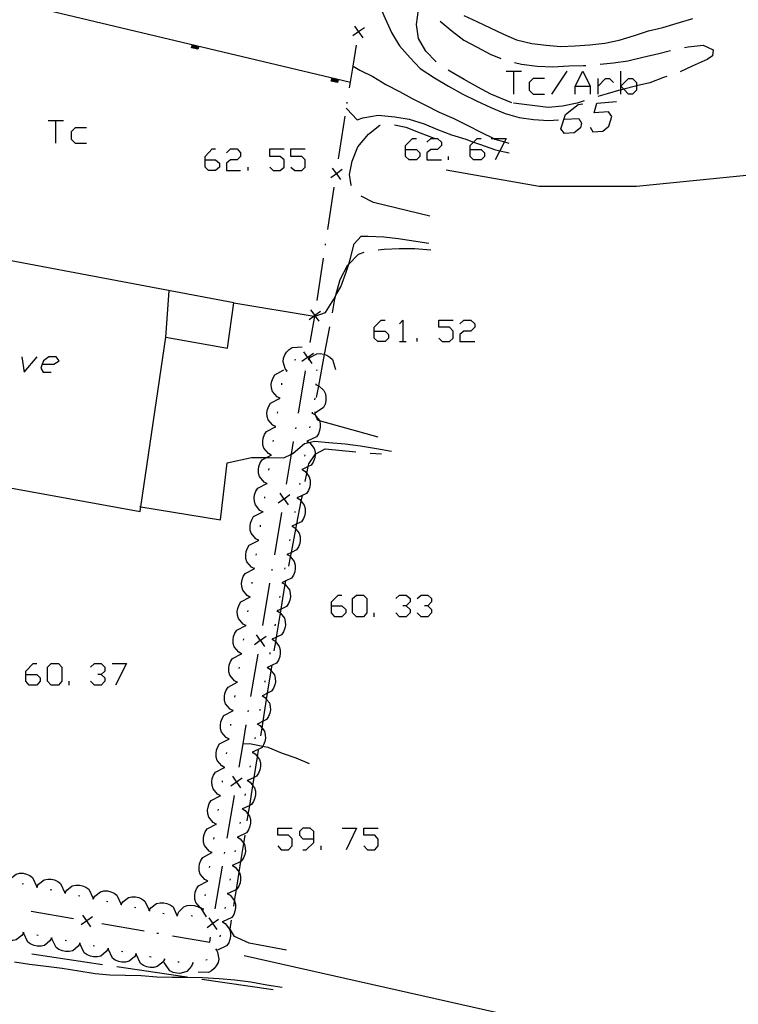
# Model space of a CAD drawing. Units: inches. Extents: x 670924 to 674647, y 4165979 to 4168366.
# Drawn here: x 672765 to 672815, y 4166192 to 4166260 of the extents above; entities that cross this region are included whole.
import ezdxf

# ---------------------------------------------------------------- set-up
doc = ezdxf.new("R2010")
doc.units = ezdxf.units.IN
doc.header["$MEASUREMENT"] = 0
doc.layers.add('Cartografia', color=7, linetype='Continuous')

# ---------------------------------------------------------------- blocks, each defined once
blk = doc.blocks.new('181')
at = {"layer": 'Cartografia', "color": 7, "linetype": 'Continuous'}
for points in [[(672785.509, 4166203.269), (672785.509, 4166203.786), (672785.271, 4166204.025), (672784.753, 4166204.025), (672784.514, 4166203.786), (672784.514, 4166203.547), (672784.753, 4166203.269), (672785.509, 4166203.269)], [(672784.753, 4166202.512), (672784.992, 4166202.512), (672785.509, 4166203.03), (672785.509, 4166203.269)]]:
    blk.add_lwpolyline(points, dxfattribs=at)
blk = doc.blocks.new('190')
at = {"layer": 'Cartografia', "color": 7, "linetype": 'Continuous'}
for points in [[(672765.449, 4166214.731), (672765.449, 4166214.97), (672765.967, 4166215.488), (672766.206, 4166215.488)], [(672765.449, 4166214.731), (672766.206, 4166214.731), (672766.444, 4166214.493), (672766.444, 4166214.254), (672766.206, 4166213.975), (672765.688, 4166213.975), (672765.449, 4166214.254), (672765.449, 4166214.731)]]:
    blk.add_lwpolyline(points, dxfattribs=at)
blk = doc.blocks.new('195')
at = {"layer": 'Cartografia', "color": 7, "linetype": 'Continuous'}
for points in [[(672766.592, 4166236.344), (672767.4, 4166236.344), (672767.758, 4166236.583), (672767.559, 4166236.861), (672767.042, 4166236.861), (672766.683, 4166236.583), (672766.592, 4166236.344)], [(672766.592, 4166236.344), (672766.484, 4166236.065), (672766.644, 4166235.786), (672767.201, 4166235.786)], [(672766.564, 4166236.344), (672766.592, 4166236.344)]]:
    blk.add_lwpolyline(points, dxfattribs=at)
blk = doc.blocks.new('196')
at = {"layer": 'Cartografia', "color": 7, "linetype": 'Continuous'}
for points in [[(672786.743, 4166219.508), (672786.743, 4166219.786), (672787.221, 4166220.264), (672787.46, 4166220.264)], [(672786.743, 4166219.508), (672787.46, 4166219.508), (672787.738, 4166219.269), (672787.738, 4166219.03), (672787.46, 4166218.751), (672786.982, 4166218.751), (672786.743, 4166219.03), (672786.743, 4166219.508)]]:
    blk.add_lwpolyline(points, dxfattribs=at)
blk = doc.blocks.new('197')
at = {"layer": 'Cartografia', "color": 7, "linetype": 'Continuous'}
for points in [[(672789.729, 4166238.652), (672789.729, 4166238.931), (672790.206, 4166239.408), (672790.485, 4166239.408)], [(672789.729, 4166238.652), (672790.485, 4166238.652), (672790.724, 4166238.413), (672790.724, 4166238.174), (672790.485, 4166237.936), (672789.967, 4166237.936), (672789.729, 4166238.174), (672789.729, 4166238.652)]]:
    blk.add_lwpolyline(points, dxfattribs=at)
blk = doc.blocks.new('199')
at = {"layer": 'Cartografia', "color": 7, "linetype": 'Continuous'}
for points in [[(672777.947, 4166250.593), (672777.947, 4166250.831), (672778.425, 4166251.349), (672778.664, 4166251.349)], [(672777.947, 4166250.593), (672778.664, 4166250.593), (672778.942, 4166250.354), (672778.942, 4166250.075), (672778.664, 4166249.836), (672778.186, 4166249.836), (672777.947, 4166250.075), (672777.947, 4166250.593)]]:
    blk.add_lwpolyline(points, dxfattribs=at)
blk = doc.blocks.new('207')
at = {"layer": 'Cartografia', "color": 7, "linetype": 'Continuous'}
for points in [[(672791.918, 4166251.309), (672791.918, 4166251.588), (672792.395, 4166252.065), (672792.674, 4166252.065)], [(672791.918, 4166251.309), (672792.674, 4166251.309), (672792.913, 4166251.07), (672792.913, 4166250.831), (672792.674, 4166250.592), (672792.157, 4166250.592), (672791.918, 4166250.831), (672791.918, 4166251.309)]]:
    blk.add_lwpolyline(points, dxfattribs=at)
blk = doc.blocks.new('208')
at = {"layer": 'Cartografia', "color": 7, "linetype": 'Continuous'}
for points in [[(672796.415, 4166251.309), (672796.415, 4166251.588), (672796.653, 4166251.825), (672796.893, 4166252.065), (672797.172, 4166252.065)], [(672796.415, 4166251.309), (672797.172, 4166251.309), (672797.41, 4166251.07), (672797.41, 4166250.831), (672797.172, 4166250.592), (672796.654, 4166250.592), (672796.415, 4166250.831), (672796.415, 4166251.309)]]:
    blk.add_lwpolyline(points, dxfattribs=at)

msp = doc.modelspace()

# ---------------------------------------------------------------- linework, layer by layer
at = {"layer": 'Cartografia', "color": 7, "linetype": 'Continuous'}
for points in [[(672789.692, 4166265.756), (672789.742, 4166265.066), (672789.722, 4166263.466), (672789.802, 4166262.356), (672790.062, 4166261.376), (672790.482, 4166260.426), (672790.952, 4166259.416), (672791.492, 4166258.536), (672792.222, 4166257.686), (672792.922, 4166256.946), (672793.922, 4166256.306), (672794.902, 4166255.716), (672795.892, 4166255.156), (672796.852, 4166254.706), (672797.862, 4166254.236), (672798.862, 4166253.826), (672799.832, 4166253.546), (672800.832, 4166253.406), (672801.882, 4166253.326), (672802.572, 4166253.366)], [(672748.262, 4166263.657), (672748.264, 4166263.657), (672751.002, 4166264.827), (672788.062, 4166256.006)], [(672794.052, 4166257.416), (672793.332, 4166258.166), (672792.822, 4166259.046), (672792.662, 4166260.016), (672792.802, 4166261.046), (672793.192, 4166261.226), (672793.582, 4166260.936), (672793.582, 4166260.926)], [(672795.972, 4166260.646), (672796.882, 4166260.216), (672797.812, 4166259.786), (672798.732, 4166259.346), (672799.652, 4166258.946), (672800.712, 4166258.696), (672801.712, 4166258.566), (672802.742, 4166258.476), (672803.742, 4166258.526), (672804.752, 4166258.606), (672805.792, 4166258.716), (672806.792, 4166258.916), (672807.872, 4166259.256), (672808.852, 4166259.576), (672809.852, 4166259.816), (672810.852, 4166260.106), (672811.942, 4166260.426)], [(672789.042, 4166259.786), (672788.642, 4166259.505), (672788.637, 4166259.501), (672788.232, 4166259.216)], [(672788.352, 4166259.906), (672788.637, 4166259.501), (672788.64, 4166259.497), (672788.922, 4166259.096)], [(672794.312, 4166260.256), (672794.322, 4166260.256), (672795.152, 4166259.547), (672795.982, 4166258.936), (672796.892, 4166258.446), (672797.812, 4166257.956), (672798.552, 4166257.657)], [(672788.632, 4166259.456), (672788.64, 4166259.497), (672788.642, 4166259.505), (672788.652, 4166259.556)], [(672777.492, 4166258.507), (672777.442, 4166258.287), (672777.002, 4166258.397), (672777.062, 4166258.617)], [(672777.452, 4166258.517), (672777.402, 4166258.347), (672777.062, 4166258.437), (672777.102, 4166258.607)], [(672777.402, 4166258.537), (672777.372, 4166258.407), (672777.122, 4166258.467), (672777.152, 4166258.587)], [(672777.352, 4166258.547), (672777.332, 4166258.467), (672777.182, 4166258.507), (672777.202, 4166258.577)], [(672777.302, 4166258.557), (672777.292, 4166258.527), (672777.242, 4166258.547), (672777.252, 4166258.567)], [(672788.002, 4166255.606), (672788.062, 4166256.006), (672788.249, 4166257.122), (672788.492, 4166258.566)], [(672811.352, 4166258.406), (672811.612, 4166258.456), (672812.652, 4166258.566), (672813.352, 4166258.256), (672813.302, 4166257.826), (672812.932, 4166257.586), (672811.892, 4166257.106), (672811.052, 4166256.726)], [(672805.472, 4166257.256), (672806.402, 4166257.346), (672807.392, 4166257.496), (672808.452, 4166257.746), (672809.552, 4166258.006), (672810.372, 4166258.216)], [(672788.242, 4166257.126), (672788.249, 4166257.122), (672788.732, 4166256.836), (672789.632, 4166256.386), (672790.542, 4166255.826), (672791.492, 4166255.356), (672792.362, 4166254.856), (672793.292, 4166254.396), (672794.242, 4166253.916), (672795.282, 4166253.456), (672796.242, 4166252.986), (672797.152, 4166252.506), (672798.053, 4166252.065), (672798.132, 4166252.026), (672798.806, 4166251.839), (672799.102, 4166251.756)], [(672799.502, 4166257.366), (672799.982, 4166257.256), (672801.092, 4166257.116), (672802.182, 4166257.076), (672803.282, 4166257.126), (672804.302, 4166257.156), (672804.482, 4166257.166)], [(672799.311, 4166254.554), (672797.843, 4166255.168), (672796.952, 4166255.657), (672796, 4166256.173), (672795.003, 4166256.758), (672794.873, 4166256.838)], [(672798.923, 4166256.762), (672799.44, 4166256.762), (672799.997, 4166256.762)], [(672799.44, 4166256.762), (672799.44, 4166255.17)], [(672802.107, 4166255.17), (672803.182, 4166256.762)], [(672803.739, 4166255.17), (672803.739, 4166255.727), (672804.256, 4166256.762), (672804.774, 4166255.727), (672804.774, 4166255.17)], [(672810.112, 4166256.396), (672809.882, 4166256.326), (672808.932, 4166255.956), (672807.998, 4166255.739), (672807.942, 4166255.726), (672807.123, 4166255.511), (672806.952, 4166255.466), (672806.923, 4166255.458), (672805.962, 4166255.186), (672805.312, 4166255.006)], [(672806.923, 4166255.17), (672806.923, 4166255.458), (672806.923, 4166255.727), (672806.923, 4166256.762)], [(672787.222, 4166256.186), (672787.172, 4166255.966), (672786.732, 4166256.076), (672786.792, 4166256.296)], [(672787.182, 4166256.196), (672787.132, 4166256.026), (672786.792, 4166256.116), (672786.832, 4166256.286)], [(672787.132, 4166256.216), (672787.102, 4166256.086), (672786.852, 4166256.146), (672786.882, 4166256.266)], [(672787.082, 4166256.226), (672787.062, 4166256.146), (672786.912, 4166256.186), (672786.932, 4166256.256)], [(672787.032, 4166256.236), (672787.022, 4166256.206), (672786.972, 4166256.226), (672786.982, 4166256.246)], [(672801.59, 4166256.244), (672800.793, 4166256.244), (672800.515, 4166255.966), (672800.515, 4166255.448), (672800.793, 4166255.17), (672801.59, 4166255.17)], [(672803.739, 4166255.727), (672804.774, 4166255.727)], [(672805.331, 4166255.17), (672805.331, 4166255.727), (672805.331, 4166256.244)], [(672805.331, 4166255.727), (672805.848, 4166256.244), (672806.127, 4166256.244), (672806.406, 4166255.966)], [(672807.998, 4166255.739), (672807.998, 4166255.448), (672807.719, 4166255.17), (672807.44, 4166255.17), (672807.123, 4166255.511), (672806.923, 4166255.727), (672807.44, 4166256.244), (672807.719, 4166256.244), (672807.998, 4166255.966), (672807.998, 4166255.739)], [(672787.832, 4166254.516), (672787.842, 4166254.616)], [(672804.362, 4166254.706), (672803.872, 4166254.537), (672802.852, 4166254.316), (672801.852, 4166254.237), (672799.432, 4166254.536)], [(672802.983, 4166253.418), (672803.978, 4166253.458), (672804.177, 4166253.14), (672804.097, 4166252.821), (672803.659, 4166252.463), (672802.983, 4166252.423), (672802.744, 4166252.742), (672803.062, 4166253.737), (672803.938, 4166254.453), (672804.256, 4166254.493)], [(672804.774, 4166252.861), (672804.973, 4166252.543), (672805.649, 4166252.583), (672806.087, 4166252.941), (672806.286, 4166253.617), (672806.047, 4166253.936), (672805.052, 4166253.856), (672805.251, 4166254.533), (672806.605, 4166254.652)], [(672787.242, 4166250.666), (672787.692, 4166253.626)], [(672787.782, 4166254.176), (672787.812, 4166254.136), (672788.532, 4166253.366), (672788.942, 4166253.516), (672789.992, 4166253.706), (672791.162, 4166253.576), (672792.152, 4166253.416), (672793.202, 4166253.086), (672794.132, 4166252.706), (672795.112, 4166252.326), (672796.112, 4166252.016), (672796.653, 4166251.825), (672797.132, 4166251.656), (672798.112, 4166251.296), (672798.489, 4166251.22), (672799.142, 4166251.086)], [(672767.002, 4166253.339), (672767.519, 4166253.339), (672768.077, 4166253.339)], [(672767.519, 4166253.339), (672767.519, 4166251.747)], [(672788.152, 4166248.786), (672788.122, 4166248.826), (672788.002, 4166249.556), (672788.192, 4166250.506), (672788.582, 4166251.496), (672789.332, 4166252.366), (672790.122, 4166252.996), (672790.142, 4166252.996)], [(672791.132, 4166253.026), (672791.922, 4166252.866), (672792.932, 4166252.476), (672793.902, 4166252.096)], [(672769.669, 4166252.822), (672768.873, 4166252.822), (672768.594, 4166252.543), (672768.594, 4166252.025), (672768.873, 4166251.747), (672769.669, 4166251.747)], [(672793.39, 4166251.826), (672793.669, 4166252.065), (672794.147, 4166252.065), (672794.425, 4166251.826), (672794.425, 4166251.588), (672794.147, 4166251.309), (672793.669, 4166251.309), (672793.39, 4166251.07), (672793.39, 4166250.592), (672794.425, 4166250.592)], [(672797.888, 4166252.065), (672798.053, 4166252.065), (672798.923, 4166252.065), (672798.806, 4166251.839), (672798.489, 4166251.22), (672798.167, 4166250.592)], [(672779.42, 4166251.07), (672779.699, 4166251.349), (672780.176, 4166251.349), (672780.415, 4166251.07), (672780.415, 4166250.831), (672780.176, 4166250.593), (672779.699, 4166250.593), (672779.42, 4166250.354), (672779.42, 4166249.836), (672780.415, 4166249.836)], [(672782.445, 4166250.075), (672782.684, 4166249.836), (672783.161, 4166249.836), (672783.44, 4166250.075), (672783.44, 4166250.593), (672783.161, 4166250.831), (672782.445, 4166250.831), (672782.445, 4166251.349), (672783.44, 4166251.349)], [(672783.918, 4166250.075), (672784.196, 4166249.836), (672784.674, 4166249.836), (672784.913, 4166250.075), (672784.913, 4166250.593), (672784.674, 4166250.831), (672783.918, 4166250.831), (672783.918, 4166251.349), (672784.913, 4166251.349)], [(672794.903, 4166250.592), (672794.903, 4166250.831)], [(672794.744, 4166249.895), (672801.222, 4166248.746), (672808.002, 4166248.756), (672823.602, 4166250.306), (672830.062, 4166249.776), (672837.962, 4166247.446), (672841.632, 4166245.316), (672844.152, 4166242.806), (672850.532, 4166234.546), (672852.612, 4166232.626), (672856.592, 4166229.956), (672864.022, 4166227.266), (672868.022, 4166226.926), (672875.272, 4166227.166), (672878.022, 4166226.696), (672882.324, 4166224.591), (672883.642, 4166223.946), (672888.492, 4166220.176), (672910.252, 4166200.926), (672912.057, 4166199.434), (672914.102, 4166197.746), (672915.202, 4166197.031), (672915.779, 4166196.656), (672918.588, 4166194.831)], [(672780.932, 4166249.836), (672780.932, 4166250.075)], [(672787.482, 4166249.916), (672787.087, 4166249.621), (672787.086, 4166249.621), (672786.692, 4166249.326)], [(672786.792, 4166250.016), (672787.087, 4166249.622), (672787.087, 4166249.621), (672787.382, 4166249.226)], [(672787.082, 4166249.576), (672787.086, 4166249.621), (672787.087, 4166249.622), (672787.092, 4166249.676)], [(672786.492, 4166245.726), (672786.942, 4166248.686)], [(672793.602, 4166246.656), (672789.682, 4166247.626), (672788.812, 4166248.046)], [(672773.449, 4166226.414), (672775.202, 4166238.237), (672779.512, 4166237.457), (672779.932, 4166240.627), (672755.782, 4166245.167), (672753.472, 4166229.707), (672773.402, 4166226.097), (672773.449, 4166226.414)], [(672785.582, 4166239.696), (672785.599, 4166239.702), (672786.332, 4166239.956), (672786.902, 4166240.876), (672787.059, 4166241.15), (672787.402, 4166241.746), (672787.782, 4166242.766), (672787.948, 4166243.322), (672788.072, 4166243.736), (672788.322, 4166244.726), (672788.812, 4166245.266), (672789.302, 4166245.276), (672790.402, 4166245.216), (672791.422, 4166245.106), (672792.472, 4166244.946), (672793.532, 4166244.786)], [(672786.332, 4166244.636), (672786.342, 4166244.736)], [(672786.812, 4166239.926), (672786.992, 4166240.896), (672787.059, 4166241.15), (672787.352, 4166242.256), (672787.892, 4166243.266), (672787.948, 4166243.322), (672788.642, 4166244.006), (672789.022, 4166244.146)], [(672789.992, 4166244.326), (672790.422, 4166244.356), (672791.472, 4166244.406), (672792.552, 4166244.416), (672793.662, 4166244.316)], [(672785.742, 4166240.777), (672786.192, 4166243.746)], [(672775.202, 4166238.237), (672775.442, 4166241.467)], [(672779.932, 4166240.627), (672785.539, 4166239.703), (672785.582, 4166239.696)], [(672785.972, 4166240.026), (672785.587, 4166239.739), (672785.577, 4166239.731), (672785.539, 4166239.703), (672785.182, 4166239.437)], [(672785.282, 4166240.126), (672785.577, 4166239.731), (672785.585, 4166239.721), (672785.599, 4166239.702), (672785.872, 4166239.336)], [(672785.272, 4166237.857), (672785.582, 4166239.696)], [(672785.582, 4166239.696), (672785.585, 4166239.721), (672785.587, 4166239.739), (672785.592, 4166239.787)], [(672791.48, 4166239.169), (672791.719, 4166239.408), (672791.719, 4166237.936)], [(672794.226, 4166238.174), (672794.465, 4166237.936), (672794.982, 4166237.936), (672795.221, 4166238.174), (672795.221, 4166238.652), (672794.982, 4166238.931), (672794.226, 4166238.931), (672794.226, 4166239.408), (672795.221, 4166239.408)], [(672795.699, 4166239.169), (672795.977, 4166239.408), (672796.455, 4166239.408), (672796.734, 4166239.169), (672796.734, 4166238.931), (672796.455, 4166238.652), (672795.977, 4166238.652), (672795.699, 4166238.413), (672795.699, 4166237.936), (672796.734, 4166237.936)], [(672785.712, 4166234.027), (672785.862, 4166234.837), (672786.268, 4166237.031), (672786.622, 4166238.947)], [(672791.48, 4166237.936), (672791.719, 4166237.936), (672791.957, 4166237.936)], [(672792.714, 4166237.936), (672792.714, 4166238.174)], [(672783.642, 4166235.877), (672783.512, 4166236.047), (672783.372, 4166236.517), (672783.402, 4166236.767), (672783.492, 4166236.997), (672783.622, 4166237.187), (672783.792, 4166237.377), (672784.002, 4166237.507), (672784.712, 4166237.557)], [(672784.802, 4166237.217), (672785.087, 4166236.812), (672785.095, 4166236.801), (672785.168, 4166236.696), (672785.185, 4166236.672), (672785.372, 4166236.407)], [(672765.171, 4166236.861), (672765.33, 4166235.786), (672766.246, 4166236.861)], [(672784.172, 4166236.647), (672784.272, 4166236.687)], [(672785.492, 4166237.097), (672785.097, 4166236.818), (672785.087, 4166236.812), (672784.682, 4166236.527)], [(672785.092, 4166236.777), (672785.095, 4166236.801), (672785.097, 4166236.818), (672785.102, 4166236.867)], [(672785.112, 4166236.697), (672785.156, 4166236.682), (672785.185, 4166236.672), (672785.202, 4166236.667)], [(672785.152, 4166236.677), (672785.156, 4166236.682), (672785.168, 4166236.696), (672785.282, 4166236.837), (672785.722, 4166237.076), (672785.962, 4166237.086), (672786.222, 4166237.047), (672786.268, 4166237.031), (672786.432, 4166236.976), (672786.642, 4166236.836), (672786.822, 4166236.666), (672787.022, 4166235.987)], [(672783.142, 4166233.977), (672783.137, 4166233.979), (672782.952, 4166234.077), (672782.632, 4166234.457), (672782.562, 4166234.687), (672782.552, 4166234.947), (672782.582, 4166235.167), (672782.672, 4166235.407), (672782.802, 4166235.617), (672783.432, 4166235.947)], [(672783.612, 4166235.837), (672783.642, 4166235.877), (672783.672, 4166235.917)], [(672784.442, 4166232.927), (672784.942, 4166235.887)], [(672785.722, 4166235.966), (672785.712, 4166235.877)], [(672783.282, 4166234.917), (672783.292, 4166235.017)], [(672785.662, 4166234.926), (672785.852, 4166234.847), (672785.862, 4166234.837), (672786.222, 4166234.507), (672786.322, 4166234.286), (672786.362, 4166234.037), (672786.362, 4166233.807), (672786.312, 4166233.556), (672786.202, 4166233.337), (672785.622, 4166232.927)], [(672785.662, 4166234.976), (672785.652, 4166234.877)], [(672782.842, 4166231.997), (672782.652, 4166232.097), (672782.332, 4166232.477), (672782.262, 4166232.707), (672782.252, 4166232.967), (672782.282, 4166233.187), (672782.372, 4166233.427), (672782.502, 4166233.637), (672783.132, 4166233.967)], [(672783.132, 4166233.927), (672783.137, 4166233.979), (672783.142, 4166234.027)], [(672785.582, 4166233.977), (672785.562, 4166233.877)], [(672782.982, 4166232.937), (672783.002, 4166233.037)], [(672785.412, 4166232.997), (672785.402, 4166232.947), (672785.392, 4166232.897)], [(672790.002, 4166231.276), (672785.902, 4166232.406), (672785.792, 4166232.436), (672785.685, 4166232.707), (672785.622, 4166232.867), (672785.622, 4166232.927), (672785.622, 4166233.037)], [(672785.402, 4166232.947), (672785.582, 4166232.837), (672785.685, 4166232.707), (672785.892, 4166232.447), (672785.902, 4166232.406), (672785.952, 4166232.207), (672785.962, 4166231.957), (672785.922, 4166231.737), (672785.832, 4166231.496), (672785.692, 4166231.287), (672785.052, 4166230.977)], [(672782.552, 4166230.017), (672782.547, 4166230.019), (672782.362, 4166230.117), (672782.042, 4166230.497), (672781.972, 4166230.727), (672781.962, 4166230.987), (672781.992, 4166231.207), (672782.082, 4166231.447), (672782.212, 4166231.657), (672782.84, 4166231.985), (672782.842, 4166231.987)], [(672782.832, 4166231.947), (672782.84, 4166231.985), (672782.842, 4166231.997), (672782.852, 4166232.047)], [(672784.262, 4166231.837), (672784.282, 4166231.937)], [(672785.232, 4166232.007), (672785.222, 4166231.907)], [(672779.482, 4166229.467), (672781.172, 4166229.857), (672782.223, 4166229.839), (672782.402, 4166229.837), (672783.422, 4166229.817), (672783.965, 4166230.088), (672784.082, 4166230.147), (672784.862, 4166230.817), (672785.191, 4166230.892), (672785.562, 4166230.976), (672786.572, 4166230.897), (672787.692, 4166230.797), (672788.772, 4166230.656), (672789.882, 4166230.486), (672790.922, 4166230.296)], [(672782.692, 4166230.957), (672782.702, 4166231.057)], [(672783.612, 4166227.997), (672783.965, 4166230.088), (672784.112, 4166230.957)], [(672785.052, 4166230.977), (672785.191, 4166230.892), (672785.232, 4166230.867), (672785.542, 4166230.477), (672785.602, 4166230.237), (672785.609, 4166230.047), (672785.612, 4166229.987), (672785.572, 4166229.767), (672785.482, 4166229.527), (672785.342, 4166229.317), (672785.122, 4166229.21), (672784.707, 4166229.009), (672784.702, 4166229.007)], [(672785.062, 4166231.027), (672785.052, 4166230.977), (672785.042, 4166230.927)], [(672784.922, 4166228.177), (672785.028, 4166228.725), (672785.122, 4166229.21), (672785.162, 4166229.417), (672785.609, 4166230.047), (672785.652, 4166230.107), (672786.312, 4166230.447), (672788.452, 4166230.246)], [(672782.252, 4166228.037), (672782.062, 4166228.137), (672781.742, 4166228.517), (672781.672, 4166228.747), (672781.662, 4166229.007), (672781.692, 4166229.227), (672781.782, 4166229.467), (672781.912, 4166229.677), (672782.223, 4166229.839), (672782.542, 4166230.007)], [(672782.542, 4166229.967), (672782.547, 4166230.019), (672782.552, 4166230.067)], [(672784.892, 4166230.037), (672784.872, 4166229.947)], [(672789.452, 4166230.156), (672790.242, 4166230.096)], [(672773.372, 4166226.427), (672773.449, 4166226.414), (672779.002, 4166225.497), (672779.482, 4166229.467)], [(672782.392, 4166228.977), (672782.412, 4166229.077)], [(672784.712, 4166229.007), (672784.892, 4166228.897), (672785.028, 4166228.725), (672785.202, 4166228.507), (672785.262, 4166228.267), (672785.272, 4166228.017), (672785.232, 4166227.797), (672785.142, 4166227.557), (672785.002, 4166227.347), (672784.362, 4166227.037)], [(672784.712, 4166229.057), (672784.707, 4166229.009), (672784.702, 4166228.957)], [(672781.952, 4166226.067), (672781.762, 4166226.167), (672781.442, 4166226.547), (672781.372, 4166226.777), (672781.362, 4166227.037), (672781.392, 4166227.257), (672781.482, 4166227.497), (672781.612, 4166227.707), (672782.242, 4166228.037)], [(672782.242, 4166227.987), (672782.252, 4166228.037), (672782.262, 4166228.087)], [(672784.542, 4166228.067), (672784.522, 4166227.977)], [(672782.092, 4166227.007), (672782.112, 4166227.097)], [(672783.842, 4166227.237), (672783.441, 4166226.955), (672783.437, 4166226.952), (672783.032, 4166226.667)], [(672783.152, 4166227.357), (672783.437, 4166226.952), (672783.44, 4166226.947), (672783.722, 4166226.547)], [(672783.432, 4166226.907), (672783.44, 4166226.947), (672783.441, 4166226.955), (672783.452, 4166227.007)], [(672783.772, 4166222.287), (672783.894, 4166222.92), (672783.956, 4166223.239), (672784.269, 4166224.859), (672784.34, 4166225.226), (672784.645, 4166226.797), (672784.722, 4166227.197)], [(672784.362, 4166227.037), (672784.542, 4166226.927), (672784.645, 4166226.797), (672784.852, 4166226.537), (672784.912, 4166226.297), (672784.922, 4166226.047), (672784.882, 4166225.827), (672784.792, 4166225.587), (672784.652, 4166225.377), (672784.34, 4166225.226), (672784.012, 4166225.067)], [(672784.372, 4166227.087), (672784.362, 4166227.037), (672784.352, 4166226.987)], [(672781.662, 4166224.087), (672781.472, 4166224.187), (672781.152, 4166224.567), (672781.082, 4166224.797), (672781.072, 4166225.057), (672781.102, 4166225.277), (672781.192, 4166225.517), (672781.322, 4166225.727), (672781.952, 4166226.057)], [(672781.952, 4166226.017), (672781.962, 4166226.107)], [(672782.792, 4166223.067), (672783.282, 4166226.027)], [(672784.192, 4166226.097), (672784.182, 4166226.007)], [(672781.802, 4166225.027), (672781.812, 4166225.127)], [(672784.012, 4166225.067), (672784.192, 4166224.957), (672784.269, 4166224.859), (672784.502, 4166224.567), (672784.562, 4166224.327), (672784.572, 4166224.077), (672784.532, 4166223.857), (672784.442, 4166223.617), (672784.302, 4166223.407), (672783.956, 4166223.239), (672783.667, 4166223.099), (672783.662, 4166223.097)], [(672784.022, 4166225.117), (672784.012, 4166225.067), (672784.002, 4166225.017)], [(672781.362, 4166222.107), (672781.172, 4166222.207), (672780.852, 4166222.587), (672780.782, 4166222.817), (672780.772, 4166223.077), (672780.802, 4166223.297), (672780.892, 4166223.537), (672781.022, 4166223.747), (672781.652, 4166224.077)], [(672781.652, 4166224.037), (672781.662, 4166224.087), (672781.672, 4166224.137)], [(672783.852, 4166224.127), (672783.832, 4166224.037)], [(672781.502, 4166223.047), (672781.522, 4166223.147)], [(672783.662, 4166223.097), (672783.667, 4166223.094), (672783.842, 4166222.987), (672783.894, 4166222.92), (672784.152, 4166222.597), (672784.212, 4166222.357), (672784.222, 4166222.107), (672784.182, 4166221.887), (672784.092, 4166221.647), (672783.952, 4166221.437), (672783.571, 4166221.252), (672783.323, 4166221.132), (672783.312, 4166221.127)], [(672783.672, 4166223.147), (672783.667, 4166223.099), (672783.667, 4166223.094), (672783.662, 4166223.047)], [(672781.072, 4166220.127), (672781.067, 4166220.129), (672780.882, 4166220.227), (672780.562, 4166220.607), (672780.492, 4166220.837), (672780.482, 4166221.097), (672780.512, 4166221.317), (672780.602, 4166221.557), (672780.732, 4166221.767), (672781.362, 4166222.097)], [(672781.362, 4166222.057), (672781.372, 4166222.157)], [(672782.612, 4166221.977), (672782.622, 4166222.077)], [(672783.502, 4166222.167), (672783.482, 4166222.067)], [(672781.212, 4166221.067), (672781.222, 4166221.167)], [(672781.962, 4166218.137), (672782.462, 4166221.087)], [(672782.762, 4166216.377), (672782.862, 4166217), (672782.915, 4166217.329), (672783.186, 4166219.004), (672783.231, 4166219.282), (672783.422, 4166220.467), (672783.522, 4166220.991), (672783.571, 4166221.252), (672783.582, 4166221.307)], [(672783.322, 4166221.127), (672783.502, 4166221.017), (672783.522, 4166220.991), (672783.812, 4166220.627), (672783.872, 4166220.387), (672783.882, 4166220.137), (672783.842, 4166219.917), (672783.752, 4166219.677), (672783.612, 4166219.467), (672783.231, 4166219.282), (672782.972, 4166219.157)], [(672783.332, 4166221.177), (672783.323, 4166221.132), (672783.322, 4166221.127), (672783.312, 4166221.077)], [(672780.772, 4166218.147), (672780.582, 4166218.247), (672780.262, 4166218.627), (672780.192, 4166218.857), (672780.182, 4166219.117), (672780.212, 4166219.337), (672780.302, 4166219.577), (672780.432, 4166219.787), (672781.062, 4166220.117)], [(672781.062, 4166220.077), (672781.067, 4166220.129), (672781.072, 4166220.177)], [(672783.152, 4166220.197), (672783.132, 4166220.097)], [(672788.495, 4166218.751), (672788.216, 4166219.03), (672788.216, 4166220.025), (672788.495, 4166220.264), (672788.972, 4166220.264), (672789.211, 4166220.025), (672789.211, 4166219.03), (672788.972, 4166218.751), (672788.495, 4166218.751)], [(672791.241, 4166220.025), (672791.48, 4166220.264), (672791.957, 4166220.264), (672792.236, 4166220.025), (672792.236, 4166219.786), (672791.957, 4166219.508), (672791.719, 4166219.508)], [(672792.714, 4166220.025), (672792.992, 4166220.264), (672793.47, 4166220.264), (672793.709, 4166220.025), (672793.709, 4166219.786), (672793.47, 4166219.507), (672793.231, 4166219.507)], [(672791.957, 4166219.508), (672792.236, 4166219.269), (672792.236, 4166219.03), (672791.957, 4166218.751), (672791.48, 4166218.751), (672791.241, 4166219.03)], [(672793.47, 4166219.507), (672793.709, 4166219.269), (672793.709, 4166219.03), (672793.47, 4166218.751), (672792.992, 4166218.751), (672792.714, 4166219.03)], [(672780.912, 4166219.087), (672780.932, 4166219.187)], [(672782.972, 4166219.157), (672783.152, 4166219.047), (672783.186, 4166219.004), (672783.462, 4166218.657), (672783.522, 4166218.417), (672783.532, 4166218.167), (672783.492, 4166217.947), (672783.402, 4166217.707), (672783.262, 4166217.497), (672782.915, 4166217.329), (672782.622, 4166217.187)], [(672782.982, 4166219.207), (672782.972, 4166219.157), (672782.962, 4166219.107)], [(672789.728, 4166218.751), (672789.728, 4166219.03)], [(672780.482, 4166216.177), (672780.478, 4166216.179), (672780.292, 4166216.277), (672779.972, 4166216.657), (672779.902, 4166216.887), (672779.892, 4166217.147), (672779.922, 4166217.367), (672780.012, 4166217.607), (672780.142, 4166217.817), (672780.772, 4166218.147)], [(672780.762, 4166218.097), (672780.772, 4166218.147), (672780.782, 4166218.197)], [(672782.812, 4166218.227), (672782.792, 4166218.127)], [(672780.622, 4166217.117), (672780.632, 4166217.207)], [(672782.192, 4166217.377), (672781.791, 4166217.095), (672781.787, 4166217.092), (672781.382, 4166216.807)], [(672781.502, 4166217.497), (672781.787, 4166217.092), (672781.79, 4166217.087), (672782.072, 4166216.687)], [(672782.632, 4166217.237), (672782.622, 4166217.187), (672782.612, 4166217.137)], [(672781.782, 4166217.047), (672781.79, 4166217.087), (672781.791, 4166217.095), (672781.802, 4166217.147)], [(672782.622, 4166217.187), (672782.802, 4166217.077), (672782.862, 4166217), (672783.112, 4166216.687), (672783.172, 4166216.447), (672783.182, 4166216.197), (672783.142, 4166215.977), (672783.052, 4166215.737), (672782.912, 4166215.527), (672782.611, 4166215.381), (672782.277, 4166215.219), (672782.272, 4166215.217)], [(672780.182, 4166214.197), (672779.992, 4166214.297), (672779.672, 4166214.677), (672779.602, 4166214.907), (672779.592, 4166215.167), (672779.622, 4166215.387), (672779.712, 4166215.627), (672779.842, 4166215.837), (672780.472, 4166216.167)], [(672780.472, 4166216.127), (672780.478, 4166216.179), (672780.482, 4166216.217)], [(672781.132, 4166213.197), (672781.632, 4166216.157)], [(672782.462, 4166216.257), (672782.442, 4166216.157)], [(672767.201, 4166213.975), (672766.962, 4166214.254), (672766.962, 4166215.249), (672767.201, 4166215.488), (672767.718, 4166215.488), (672767.957, 4166215.249), (672767.957, 4166214.254), (672767.718, 4166213.975), (672767.201, 4166213.975)], [(672769.947, 4166215.249), (672770.226, 4166215.488), (672770.703, 4166215.488), (672770.942, 4166215.249), (672770.942, 4166214.97), (672770.703, 4166214.731), (672770.464, 4166214.731)], [(672771.459, 4166215.488), (672772.455, 4166215.488), (672771.698, 4166213.975)], [(672780.322, 4166215.137), (672780.342, 4166215.237)], [(672781.822, 4166210.447), (672781.908, 4166210.983), (672781.986, 4166211.472), (672782.228, 4166212.99), (672782.298, 4166213.424), (672782.549, 4166214.996), (672782.611, 4166215.381), (672782.612, 4166215.387)], [(672782.282, 4166215.217), (672782.462, 4166215.107), (672782.549, 4166214.996), (672782.772, 4166214.717), (672782.832, 4166214.477), (672782.842, 4166214.227), (672782.802, 4166214.007), (672782.712, 4166213.767), (672782.572, 4166213.557), (672782.298, 4166213.424), (672781.932, 4166213.247)], [(672782.282, 4166215.267), (672782.277, 4166215.219), (672782.272, 4166215.167)], [(672770.703, 4166214.731), (672770.942, 4166214.493), (672770.942, 4166214.254), (672770.703, 4166213.975), (672770.226, 4166213.975), (672769.947, 4166214.254)], [(672768.474, 4166213.975), (672768.474, 4166214.254)], [(672779.882, 4166212.217), (672779.692, 4166212.317), (672779.372, 4166212.697), (672779.302, 4166212.927), (672779.292, 4166213.187), (672779.322, 4166213.407), (672779.412, 4166213.647), (672779.542, 4166213.857), (672780.172, 4166214.187)], [(672780.172, 4166214.147), (672780.182, 4166214.197), (672780.192, 4166214.247)], [(672782.112, 4166214.287), (672782.092, 4166214.187)], [(672780.022, 4166213.157), (672780.042, 4166213.257)], [(672781.932, 4166213.247), (672782.112, 4166213.137), (672782.228, 4166212.99), (672782.422, 4166212.747), (672782.482, 4166212.507), (672782.492, 4166212.257), (672782.452, 4166212.037), (672782.362, 4166211.797), (672782.222, 4166211.587), (672781.986, 4166211.472), (672781.582, 4166211.277)], [(672781.942, 4166213.297), (672781.932, 4166213.247), (672781.922, 4166213.197)], [(672779.592, 4166210.237), (672779.402, 4166210.337), (672779.082, 4166210.717), (672779.012, 4166210.947), (672779.002, 4166211.207), (672779.032, 4166211.427), (672779.122, 4166211.667), (672779.252, 4166211.877), (672779.882, 4166212.207)], [(672779.882, 4166212.167), (672779.892, 4166212.267)], [(672780.952, 4166212.117), (672780.972, 4166212.217)], [(672781.762, 4166212.317), (672781.752, 4166212.217)], [(672779.732, 4166211.177), (672779.742, 4166211.277)], [(672780.312, 4166208.267), (672780.583, 4166209.907), (672780.802, 4166211.227)], [(672781.582, 4166211.277), (672781.762, 4166211.167), (672781.908, 4166210.983), (672782.072, 4166210.777), (672782.132, 4166210.537), (672782.142, 4166210.287), (672782.102, 4166210.067), (672782.012, 4166209.827), (672781.954, 4166209.739), (672781.872, 4166209.617), (672781.237, 4166209.309), (672781.232, 4166209.307)], [(672781.592, 4166211.327), (672781.582, 4166211.277), (672781.572, 4166211.227)], [(672781.422, 4166210.347), (672781.402, 4166210.247)], [(672779.292, 4166208.257), (672779.102, 4166208.357), (672778.782, 4166208.737), (672778.712, 4166208.967), (672778.702, 4166209.227), (672778.732, 4166209.447), (672778.822, 4166209.687), (672778.952, 4166209.897), (672779.582, 4166210.227)], [(672779.582, 4166210.187), (672779.592, 4166210.237), (672779.602, 4166210.287)], [(672780.582, 4166209.907), (672780.583, 4166209.907), (672781.032, 4166209.927), (672781.954, 4166209.739), (672782.312, 4166209.667), (672783.302, 4166209.257), (672784.262, 4166208.917), (672785.202, 4166208.537)], [(672779.432, 4166209.197), (672779.452, 4166209.297)], [(672780.882, 4166204.527), (672780.951, 4166204.968), (672781.053, 4166205.614), (672781.269, 4166206.979), (672781.361, 4166207.564), (672781.586, 4166208.989), (672781.662, 4166209.467)], [(672781.242, 4166209.307), (672781.422, 4166209.197), (672781.586, 4166208.989), (672781.732, 4166208.807), (672781.792, 4166208.567), (672781.802, 4166208.317), (672781.762, 4166208.097), (672781.672, 4166207.857), (672781.532, 4166207.647), (672781.361, 4166207.564), (672780.892, 4166207.337)], [(672781.242, 4166209.357), (672781.237, 4166209.309), (672781.232, 4166209.257)], [(672779.292, 4166208.207), (672779.302, 4166208.307)], [(672781.072, 4166208.377), (672781.052, 4166208.277)], [(672779.002, 4166206.287), (672778.997, 4166206.289), (672778.812, 4166206.387), (672778.492, 4166206.767), (672778.422, 4166206.997), (672778.412, 4166207.257), (672778.442, 4166207.477), (672778.532, 4166207.717), (672778.662, 4166207.927), (672779.292, 4166208.257)], [(672779.842, 4166207.637), (672780.127, 4166207.232), (672780.135, 4166207.22), (672780.412, 4166206.827)], [(672779.142, 4166207.217), (672779.152, 4166207.317)], [(672780.532, 4166207.517), (672780.137, 4166207.239), (672780.127, 4166207.232), (672779.722, 4166206.947)], [(672780.132, 4166207.187), (672780.135, 4166207.22), (672780.137, 4166207.239), (672780.142, 4166207.287)], [(672780.892, 4166207.337), (672781.072, 4166207.227), (672781.269, 4166206.979), (672781.382, 4166206.837), (672781.442, 4166206.597), (672781.452, 4166206.347), (672781.412, 4166206.127), (672781.322, 4166205.887), (672781.182, 4166205.677), (672781.053, 4166205.614), (672780.542, 4166205.367)], [(672780.902, 4166207.387), (672780.892, 4166207.337), (672780.882, 4166207.287)], [(672778.702, 4166204.307), (672778.512, 4166204.407), (672778.192, 4166204.787), (672778.122, 4166205.017), (672778.112, 4166205.277), (672778.142, 4166205.497), (672778.232, 4166205.737), (672778.362, 4166205.947), (672778.992, 4166206.277)], [(672778.992, 4166206.237), (672778.997, 4166206.289), (672779.002, 4166206.327)], [(672779.482, 4166203.337), (672779.982, 4166206.297)], [(672780.722, 4166206.407), (672780.712, 4166206.307)], [(672778.842, 4166205.247), (672778.862, 4166205.347)], [(672780.542, 4166205.367), (672780.722, 4166205.257), (672780.951, 4166204.968), (672781.032, 4166204.867), (672781.092, 4166204.627), (672781.102, 4166204.377), (672781.062, 4166204.157), (672780.972, 4166203.917), (672780.832, 4166203.707), (672780.197, 4166203.399), (672780.192, 4166203.397)], [(672780.552, 4166205.417), (672780.542, 4166205.367), (672780.532, 4166205.317)], [(672778.412, 4166202.327), (672778.407, 4166202.329), (672778.222, 4166202.427), (672777.902, 4166202.807), (672777.832, 4166203.037), (672777.822, 4166203.297), (672777.852, 4166203.517), (672777.942, 4166203.757), (672778.072, 4166203.967), (672778.699, 4166204.295), (672778.702, 4166204.297)], [(672778.692, 4166204.257), (672778.699, 4166204.295), (672778.702, 4166204.307), (672778.712, 4166204.357)], [(672780.382, 4166204.437), (672780.362, 4166204.337)], [(672779.932, 4166198.597), (672779.99, 4166198.959), (672780.117, 4166199.755), (672780.311, 4166200.966), (672780.43, 4166201.711), (672780.63, 4166202.962), (672780.722, 4166203.537)], [(672783.002, 4166202.791), (672783.241, 4166202.512), (672783.758, 4166202.512), (672783.997, 4166202.791), (672783.997, 4166203.269), (672783.758, 4166203.547), (672783.002, 4166203.547), (672783.002, 4166204.025), (672783.997, 4166204.025)], [(672787.499, 4166204.025), (672788.495, 4166204.025), (672787.778, 4166202.512)], [(672789.012, 4166202.791), (672789.251, 4166202.512), (672789.768, 4166202.512), (672790.007, 4166202.791), (672790.007, 4166203.268), (672789.768, 4166203.547), (672789.012, 4166203.547), (672789.012, 4166204.025), (672790.007, 4166204.025)], [(672778.552, 4166203.267), (672778.562, 4166203.367)], [(672780.192, 4166203.397), (672780.196, 4166203.394), (672780.372, 4166203.287), (672780.63, 4166202.962), (672780.682, 4166202.897), (672780.742, 4166202.657), (672780.752, 4166202.407), (672780.712, 4166202.187), (672780.622, 4166201.947), (672780.482, 4166201.737), (672780.43, 4166201.711), (672779.852, 4166201.431), (672779.842, 4166201.427)], [(672780.202, 4166203.447), (672780.197, 4166203.399), (672780.196, 4166203.394), (672780.192, 4166203.347)], [(672778.112, 4166200.347), (672777.922, 4166200.447), (672777.602, 4166200.827), (672777.532, 4166201.057), (672777.522, 4166201.317), (672777.552, 4166201.537), (672777.642, 4166201.777), (672777.772, 4166201.987), (672778.402, 4166202.317)], [(672778.402, 4166202.277), (672778.407, 4166202.329), (672778.412, 4166202.377)], [(672779.302, 4166202.257), (672779.322, 4166202.357)], [(672780.032, 4166202.467), (672780.012, 4166202.367)], [(672786.027, 4166202.512), (672786.027, 4166202.791)], [(672779.852, 4166201.427), (672780.032, 4166201.317), (672780.311, 4166200.966), (672780.342, 4166200.927), (672780.402, 4166200.687), (672780.412, 4166200.437), (672780.372, 4166200.217), (672780.282, 4166199.977), (672780.142, 4166199.767), (672780.117, 4166199.755), (672779.502, 4166199.457)], [(672779.862, 4166201.477), (672779.852, 4166201.431), (672779.842, 4166201.387)], [(672764.262, 4166200.347), (672764.372, 4166200.527), (672764.762, 4166200.827), (672765.012, 4166200.877), (672765.262, 4166200.877), (672765.482, 4166200.827), (672765.712, 4166200.727), (672765.912, 4166200.587), (672766.211, 4166199.939), (672766.212, 4166199.937)], [(672778.252, 4166201.287), (672778.272, 4166201.387)], [(672778.652, 4166198.407), (672779.152, 4166201.367)], [(672765.192, 4166200.157), (672765.292, 4166200.137)], [(672766.222, 4166199.937), (672766.332, 4166200.117), (672766.722, 4166200.417), (672766.972, 4166200.467), (672767.222, 4166200.467), (672767.442, 4166200.417), (672767.672, 4166200.317), (672767.872, 4166200.177), (672768.171, 4166199.529), (672768.172, 4166199.527)], [(672768.182, 4166199.527), (672768.292, 4166199.707), (672768.682, 4166200.007), (672768.932, 4166200.057), (672769.182, 4166200.057), (672769.402, 4166200.007), (672769.632, 4166199.907), (672769.832, 4166199.767), (672770.131, 4166199.118), (672770.132, 4166199.117)], [(672777.812, 4166198.367), (672777.622, 4166198.467), (672777.302, 4166198.847), (672777.232, 4166199.077), (672777.222, 4166199.337), (672777.252, 4166199.557), (672777.342, 4166199.797), (672777.472, 4166200.007), (672778.102, 4166200.337)], [(672778.102, 4166200.297), (672778.112, 4166200.347), (672778.122, 4166200.397)], [(672779.682, 4166200.497), (672779.672, 4166200.397)], [(672766.172, 4166199.947), (672766.211, 4166199.939), (672766.222, 4166199.937), (672766.272, 4166199.927)], [(672767.152, 4166199.747), (672767.252, 4166199.727)], [(672768.132, 4166199.537), (672768.171, 4166199.529), (672768.182, 4166199.527), (672768.232, 4166199.517)], [(672770.142, 4166199.117), (672770.252, 4166199.297), (672770.642, 4166199.597), (672770.892, 4166199.647), (672771.142, 4166199.647), (672771.362, 4166199.597), (672771.592, 4166199.497), (672771.792, 4166199.357), (672772.092, 4166198.707)], [(672777.952, 4166199.307), (672777.972, 4166199.407)], [(672779.502, 4166199.457), (672779.682, 4166199.347), (672779.99, 4166198.959), (672779.992, 4166198.957), (672780.052, 4166198.717), (672780.062, 4166198.467), (672780.022, 4166198.247), (672779.932, 4166198.007), (672779.792, 4166197.797), (672779.152, 4166197.487)], [(672779.512, 4166199.507), (672779.492, 4166199.417)], [(672769.112, 4166199.337), (672769.212, 4166199.317)], [(672770.092, 4166199.127), (672770.131, 4166199.118), (672770.182, 4166199.107)], [(672771.072, 4166198.927), (672771.162, 4166198.907)], [(672772.042, 4166198.717), (672772.092, 4166198.707), (672772.142, 4166198.697)], [(672772.092, 4166198.707), (672772.202, 4166198.887), (672772.592, 4166199.187), (672772.842, 4166199.237), (672773.092, 4166199.237), (672773.312, 4166199.187), (672773.542, 4166199.087), (672773.742, 4166198.947), (672774.041, 4166198.299), (672774.042, 4166198.297)], [(672774.052, 4166198.297), (672774.162, 4166198.477), (672774.552, 4166198.777), (672774.802, 4166198.827), (672775.052, 4166198.827), (672775.272, 4166198.777), (672775.502, 4166198.677), (672775.702, 4166198.537), (672776.002, 4166197.887)], [(672765.812, 4166198.237), (672768.762, 4166197.727)], [(672773.022, 4166198.517), (672773.122, 4166198.497)], [(672774.002, 4166198.307), (672774.041, 4166198.299), (672774.052, 4166198.297), (672774.102, 4166198.287)], [(672774.982, 4166198.107), (672775.082, 4166198.087)], [(672775.972, 4166198.007), (672776.022, 4166198.007), (672776.072, 4166198.007)], [(672776.022, 4166198.007), (672776.102, 4166198.197), (672776.462, 4166198.547), (672776.692, 4166198.627), (672776.942, 4166198.657), (672777.172, 4166198.647), (672777.412, 4166198.577), (672777.632, 4166198.457), (672778.012, 4166197.857)], [(672777.812, 4166198.317), (672777.822, 4166198.417)], [(672779.342, 4166198.527), (672779.322, 4166198.427)], [(672770.102, 4166197.847), (672769.697, 4166197.562), (672769.697, 4166197.562), (672769.292, 4166197.277)], [(672769.982, 4166197.157), (672769.697, 4166197.562), (672769.696, 4166197.562), (672769.412, 4166197.967)], [(672769.652, 4166197.567), (672769.696, 4166197.562), (672769.697, 4166197.562), (672769.752, 4166197.557)], [(672770.732, 4166197.387), (672773.692, 4166196.877)], [(672776.972, 4166197.937), (672777.072, 4166197.927)], [(672778.882, 4166197.657), (672778.483, 4166197.376), (672778.477, 4166197.372), (672778.072, 4166197.087)], [(672778.192, 4166197.777), (672778.477, 4166197.372), (672778.48, 4166197.366), (672778.762, 4166196.967)], [(672778.472, 4166197.327), (672778.48, 4166197.366), (672778.483, 4166197.376), (672778.492, 4166197.417)], [(672779.152, 4166197.487), (672779.332, 4166197.377), (672779.642, 4166196.987), (672779.702, 4166196.747), (672779.712, 4166196.497), (672779.672, 4166196.277), (672779.582, 4166196.037), (672779.442, 4166195.827), (672778.802, 4166195.517)], [(672779.162, 4166197.537), (672779.142, 4166197.447)], [(672783.602, 4166195.517), (672781.012, 4166196.007), (672779.992, 4166196.467), (672779.682, 4166196.987), (672779.782, 4166197.617)], [(672765.282, 4166196.737), (672765.273, 4166196.723), (672765.162, 4166196.547), (672764.782, 4166196.237), (672764.542, 4166196.187), (672764.282, 4166196.187), (672764.062, 4166196.227), (672763.822, 4166196.317), (672763.622, 4166196.457), (672763.312, 4166197.107)], [(672765.332, 4166196.727), (672765.282, 4166196.737), (672765.232, 4166196.747)], [(672767.242, 4166196.357), (672767.122, 4166196.167), (672766.742, 4166195.857), (672766.502, 4166195.807), (672766.242, 4166195.807), (672766.022, 4166195.847), (672765.782, 4166195.937), (672765.582, 4166196.077), (672765.273, 4166196.723), (672765.272, 4166196.727)], [(672774.582, 4166196.717), (672774.682, 4166196.707)], [(672766.312, 4166196.537), (672766.212, 4166196.557)], [(672767.292, 4166196.347), (672767.242, 4166196.357), (672767.192, 4166196.367)], [(672769.212, 4166195.987), (672769.206, 4166195.978), (672769.092, 4166195.797), (672768.712, 4166195.487), (672768.472, 4166195.437), (672768.212, 4166195.437), (672767.992, 4166195.477), (672767.752, 4166195.567), (672767.552, 4166195.707), (672767.242, 4166196.357)], [(672768.282, 4166196.167), (672768.182, 4166196.187)], [(672769.262, 4166195.977), (672769.212, 4166195.987), (672769.162, 4166195.997)], [(672771.172, 4166195.617), (672771.052, 4166195.427), (672770.672, 4166195.117), (672770.432, 4166195.067), (672770.172, 4166195.067), (672769.952, 4166195.107), (672769.712, 4166195.197), (672769.512, 4166195.337), (672769.206, 4166195.978), (672769.202, 4166195.987)], [(672775.662, 4166196.527), (672778.272, 4166196.087), (672778.322, 4166196.437)], [(672778.992, 4166196.557), (672778.972, 4166196.457)], [(672770.242, 4166195.797), (672770.142, 4166195.817)], [(672771.222, 4166195.607), (672771.132, 4166195.627)], [(672773.142, 4166195.247), (672773.136, 4166195.238), (672773.022, 4166195.057), (672772.642, 4166194.747), (672772.402, 4166194.697), (672772.142, 4166194.697), (672771.922, 4166194.737), (672771.682, 4166194.827), (672771.482, 4166194.967), (672771.172, 4166195.617)], [(672772.212, 4166195.417), (672772.112, 4166195.437)], [(672773.192, 4166195.237), (672773.142, 4166195.247), (672773.092, 4166195.257)], [(672778.712, 4166195.567), (672778.812, 4166195.377), (672778.902, 4166194.887), (672778.842, 4166194.657), (672778.722, 4166194.427), (672778.582, 4166194.247), (672778.392, 4166194.087), (672778.172, 4166193.977), (672777.462, 4166193.997)], [(672778.742, 4166195.607), (672778.672, 4166195.527)], [(672764.652, 4166194.717), (672765.692, 4166194.547), (672766.872, 4166194.407), (672767.972, 4166194.267), (672769.142, 4166194.087), (672770.282, 4166193.907), (672771.302, 4166193.807), (672772.372, 4166193.777), (672773.472, 4166193.747), (672774.582, 4166193.677), (672775.642, 4166193.637), (672776.664, 4166193.637), (672776.712, 4166193.637), (672777.762, 4166193.617), (672778.912, 4166193.547), (672780.022, 4166193.467), (672781.132, 4166193.307), (672782.252, 4166193.097), (672783.312, 4166192.947)], [(672770.792, 4166194.507), (672765.852, 4166195.237)], [(672775.102, 4166194.877), (672774.982, 4166194.687), (672774.602, 4166194.377), (672774.362, 4166194.327), (672774.102, 4166194.327), (672773.882, 4166194.367), (672773.642, 4166194.457), (672773.442, 4166194.597), (672773.136, 4166195.238), (672773.132, 4166195.247)], [(672774.172, 4166195.047), (672774.072, 4166195.067)], [(672775.152, 4166194.867), (672775.062, 4166194.887)], [(672777.082, 4166194.617), (672776.992, 4166194.417), (672776.662, 4166194.047), (672776.432, 4166193.957), (672776.182, 4166193.907), (672775.962, 4166193.917), (672775.712, 4166193.977), (672775.492, 4166194.077), (672775.082, 4166194.667)], [(672776.142, 4166194.677), (672776.042, 4166194.697)], [(672777.132, 4166194.617), (672777.032, 4166194.627)], [(672778.092, 4166194.857), (672777.992, 4166194.827)], [(672780.666, 4166195.148), (672802.842, 4166190.156)], [(672776.732, 4166193.627), (672776.664, 4166193.637), (672771.782, 4166194.357)], [(672782.672, 4166192.757), (672777.722, 4166193.487)]]:
    msp.add_lwpolyline(points, dxfattribs=at)

# ---------------------------------------------------------------- block references
at = {"layer": 'Cartografia'}
for name in ['207', '208', '199', '197', '195', '196', '190', '181']:
    msp.add_blockref(name, (0, 0), dxfattribs=at)

doc.saveas('drawing.dxf')
